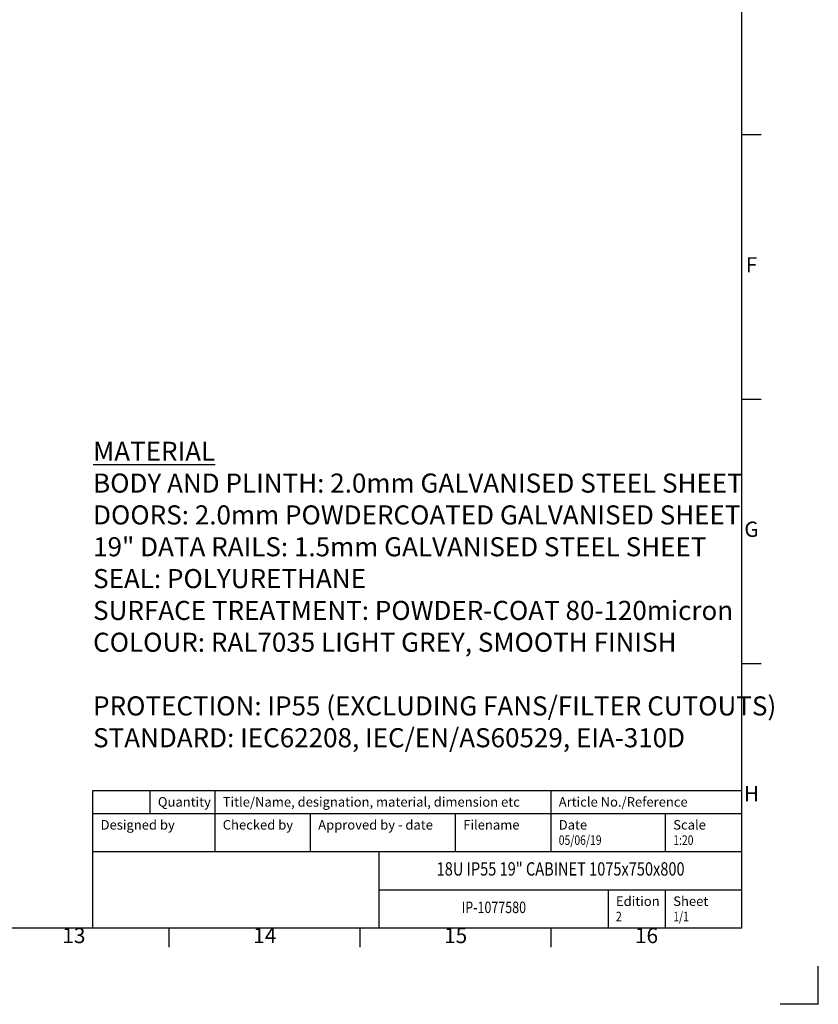
# Model space of a CAD drawing. Units: millimetres. Extents: x 63 to 8590, y 73 to 6123.
# Drawn here: x 6498 to 8590, y 183 to 2761 of the extents above; entities that cross this region are included whole.
import ezdxf
from ezdxf.enums import TextEntityAlignment as Align

# ---------------------------------------------------------------- set-up
doc = ezdxf.new("R2010")
doc.units = ezdxf.units.MM
doc.header["$LTSCALE"] = 5
doc.layers.add('Dimensions', color=7, linetype='Continuous')
doc.layers.add('Title Block', color=7, linetype='Continuous')
doc.styles.add('ISO Proportional', font='ARIALN.TTF', dxfattribs={"width": 0.8})
doc.styles.get("Standard").update_dxf_attribs({"font": 'romans.shx', "width": 0.8})

# ---------------------------------------------------------------- blocks, each defined once
blk = doc.blocks.new('ISO A1 title block')
at = {"layer": 'Title Block'}
for p, q in [((820, 20), (820, 574)), ((820, 227.75), (825, 227.75)), ((820, 158.5), (825, 158.5)), ((820, 89.25), (825, 89.25)), ((650, 56), (820, 56)), ((650, 50), (650, 56)), ((665, 50), (665, 56)), ((682, 50), (682, 56)), ((770, 50), (770, 56)), ((650, 50), (820, 50)), ((650, 20), (650, 50)), ((682, 40), (682, 50)), ((707, 40), (707, 50)), ((745, 40), (745, 50)), ((770, 40), (770, 50)), ((800, 40), (800, 50)), ((650, 40), (820, 40)), ((725, 20), (725, 40)), ((725, 30), (820, 30)), ((785, 20), (785, 30)), ((800, 20), (800, 30)), ((20, 20), (820, 20)), ((670, 15), (670, 20)), ((720, 15), (720, 20)), ((770, 15), (770, 20)), ((840, 0), (840, 10)), ((840, 0), (830, 0))]:
    blk.add_line(p, q, dxfattribs=at)
at = {"layer": 'Title Block', "style": 'ISO Proportional'}
for s, p in [('F', (822.5, 193.125)), ('G', (822.5, 123.875)), ('H', (822.5, 54.625)), ('13', (645, 17.5)), ('14', (695, 17.5)), ('15', (745, 17.5)), ('16', (795, 17.5))]:
    blk.add_text(s, height=4, dxfattribs=at).set_placement(p, align=Align.MIDDLE)
for s, p in [('Quantity', (667, 53)), ('Title/Name, designation, material, dimension etc', (684, 53)), ('Article No./Reference', (772, 53)), ('Designed by', (652, 47)), ('Checked by', (684, 47)), ('Approved by - date', (709, 47)), ('Filename', (747, 47)), ('Date', (772, 47)), ('Scale', (802, 47)), ('Edition', (787, 27)), ('Sheet', (802, 27))]:
    blk.add_text(s, height=2.5, dxfattribs=at).set_placement(p, align=Align.MIDDLE_LEFT)
at = {"layer": 'Title Block', "style": 'ISO Proportional', "flags": 8}
for tag, p in [('FILENAME', (747, 43)), ('DATE', (772, 43)), ('SCALE', (802, 43)), ('EDITION', (787, 23)), ('SHEET', (802, 23))]:
    blk.add_attdef(tag, text='', height=2.5, dxfattribs=at).set_placement(p, align=Align.MIDDLE_LEFT)
blk.add_attdef('DRAWING_NUMBER', text='', height=3, dxfattribs=at).set_placement((755, 25), align=Align.MIDDLE)

msp = doc.modelspace()

# ---------------------------------------------------------------- block references
at = {"layer": 'Title Block'}
ref = msp.add_blockref('ISO A1 title block', (190.3, 183.2), dxfattribs=dict(at, xscale=10, yscale=10, zscale=10))
ref.add_attrib('DRAWING_NUMBER', 'IP-1077580', dxfattribs={"height": 30, "width": 0.8}).set_placement((7740.3, 433.2), align=Align.MIDDLE)
ref.add_attrib('TITLE', '18U IP55 19" CABINET 1075x750x800', dxfattribs={"height": 35, "width": 0.8}).set_placement((7915.3, 533.2), align=Align.MIDDLE)
ref.add_attrib('DATE', '05/06/19', dxfattribs={"height": 25, "width": 0.8}).set_placement((7910.3, 613.2), align=Align.MIDDLE_LEFT)
ref.add_attrib('EDITION', '2', dxfattribs={"height": 25, "width": 0.8}).set_placement((8060.3, 413.2), align=Align.MIDDLE_LEFT)
ref.add_attrib('SHEET', '1/1', dxfattribs={"height": 25, "width": 0.8}).set_placement((8210.3, 413.2), align=Align.MIDDLE_LEFT)
ref.add_attrib('SCALE', '1:20', dxfattribs={"height": 25, "width": 0.8}).set_placement((8210.3, 613.2), align=Align.MIDDLE_LEFT)

# ---------------------------------------------------------------- texts
at = {"layer": 'Dimensions', "insert": (7809.6, 1256.3), "char_height": 50, "width": 2237.887, "attachment_point": 5}
msp.add_mtext('\\pxql;{\\LMATERIAL}\\PBODY AND PLINTH: 2.0mm GALVANISED STEEL SHEET\\PDOORS: 2.0mm POWDERCOATED GALVANISED SHEET \\P19" DATA RAILS: 1.5mm GALVANISED STEEL SHEET\\PSEAL: POLYURETHANE\\PSURFACE TREATMENT: POWDER-COAT 80-120micron\\PCOLOUR: RAL7035 LIGHT GREY, SMOOTH FINISH\\P\\PPROTECTION: IP55 (EXCLUDING FANS/FILTER CUTOUTS)\\PSTANDARD: IEC62208, IEC/EN/AS60529, EIA-310D', dxfattribs=at)

doc.saveas('drawing.dxf')
